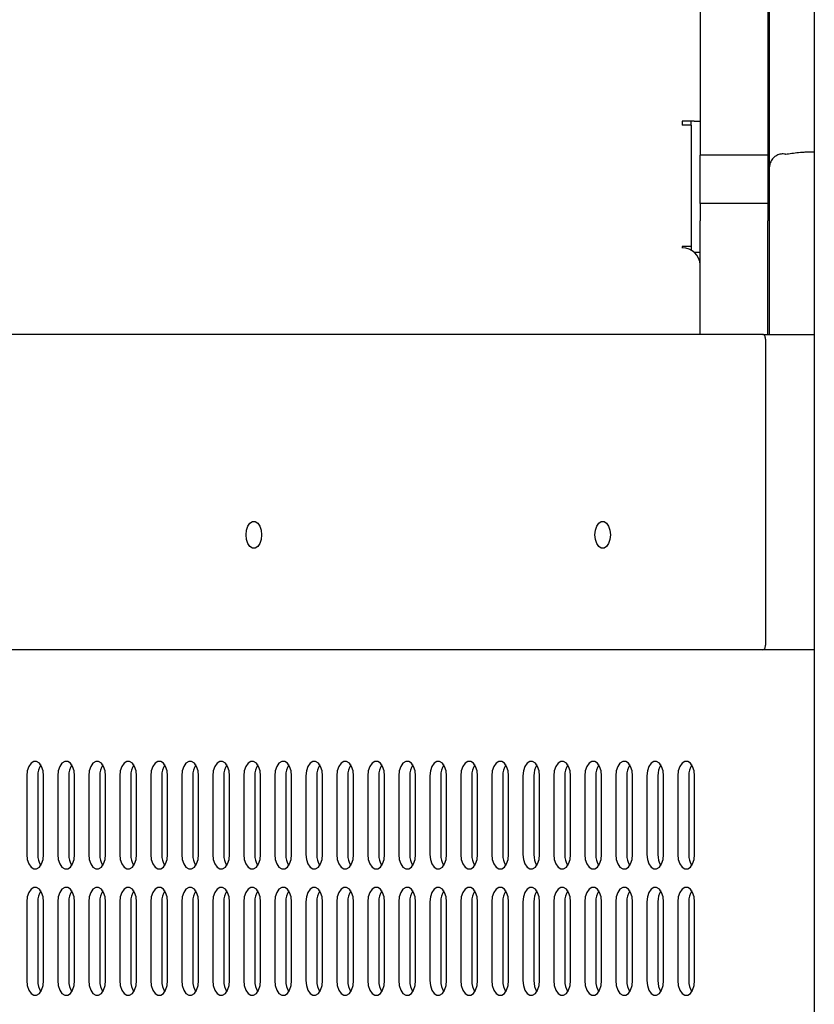
# Model space of a CAD drawing. Units: millimetres. Extents: x 5523 to 16483, y 15695 to 24530.
# Drawn here: x 12482 to 12659, y 19822 to 20041 of the extents above; entities that cross this region are included whole.
import ezdxf

# ---------------------------------------------------------------- set-up
doc = ezdxf.new("R2010")
doc.units = ezdxf.units.MM
doc.header["$LTSCALE"] = 100

msp = doc.modelspace()

# ---------------------------------------------------------------- linework, layer by layer
at = {"color": 7, "linetype": 'Continuous', "lineweight": 25}
for p, q in [((12658.87, 20705.63), (12658.87, 19735.73)), ((12633.53, 20149.17), (12633.53, 20032.52)), ((12648.53, 20149.17), (12648.53, 20032.52)), ((12648.94, 20029.6), (12648.94, 20149.17)), ((12633.53, 20032.52), (12633.53, 20017.19)), ((12648.53, 20032.52), (12648.53, 20017.19)), ((12648.94, 20014.46), (12648.94, 20029.6)), ((12629.53, 20018.09), (12629.53, 20017.15)), ((12632.18, 20018.09), (12629.53, 20018.09)), ((12631.53, 20017.15), (12629.53, 20017.15)), ((12631.53, 20017.15), (12631.53, 20018.09)), ((12631.53, 20017.15), (12631.53, 19990.23)), ((12632.18, 20018.09), (12633.53, 20018.09)), ((12648.53, 20010.53), (12633.53, 20010.53)), ((12633.53, 19999.79), (12633.53, 20010.53)), ((12648.53, 20010.53), (12648.53, 19999.79)), ((12648.53, 19999.79), (12633.53, 19999.79)), ((12633.53, 19970.68), (12633.53, 19995.95)), ((12648.53, 19970.68), (12648.53, 19995.95)), ((12631.53, 19990.23), (12629.53, 19990.23)), ((12629.53, 19990.23), (12629.53, 19989.89)), ((12631.53, 19990.23), (12631.53, 19989.39)), ((12632.18, 19988.95), (12633.53, 19988.95)), ((12647.46, 19970.68), (12276.83, 19970.68)), ((12647.46, 19970.68), (12658.87, 19970.68)), ((12648.04, 19969.68), (12648.04, 19901.68)), ((12647.46, 19900.68), (12272.65, 19900.68)), ((12658.87, 19900.68), (12647.46, 19900.68)), ((12484.03, 19872.68), (12484.03, 19855.18)), ((12486.48, 19872.68), (12486.48, 19855.18)), ((12487.75, 19855.18), (12487.75, 19872.68)), ((12490.91, 19872.68), (12490.91, 19855.18)), ((12493.37, 19872.68), (12493.37, 19855.18)), ((12494.64, 19855.18), (12494.64, 19872.68)), ((12497.79, 19872.68), (12497.79, 19855.18)), ((12500.25, 19872.68), (12500.25, 19855.18)), ((12501.52, 19855.18), (12501.52, 19872.68)), ((12504.68, 19872.68), (12504.68, 19855.18)), ((12507.13, 19872.68), (12507.13, 19855.18)), ((12508.4, 19855.18), (12508.4, 19872.68)), ((12511.56, 19872.68), (12511.56, 19855.18)), ((12514.02, 19872.68), (12514.02, 19855.18)), ((12515.29, 19855.18), (12515.29, 19872.68)), ((12518.44, 19872.68), (12518.44, 19855.18)), ((12520.9, 19872.68), (12520.9, 19855.18)), ((12522.17, 19855.18), (12522.17, 19872.68)), ((12525.32, 19872.68), (12525.32, 19855.18)), ((12527.78, 19872.68), (12527.78, 19855.18)), ((12529.05, 19855.18), (12529.05, 19872.68)), ((12532.21, 19872.68), (12532.21, 19855.18)), ((12534.66, 19872.68), (12534.66, 19855.18)), ((12535.94, 19855.18), (12535.94, 19872.68)), ((12539.09, 19872.68), (12539.09, 19855.18)), ((12541.55, 19872.68), (12541.55, 19855.18)), ((12542.82, 19855.18), (12542.82, 19872.68)), ((12545.97, 19872.68), (12545.97, 19855.18)), ((12548.43, 19872.68), (12548.43, 19855.18)), ((12549.7, 19855.18), (12549.7, 19872.68)), ((12552.86, 19872.68), (12552.86, 19855.18)), ((12555.31, 19872.68), (12555.31, 19855.18)), ((12556.58, 19855.18), (12556.58, 19872.68)), ((12559.74, 19872.68), (12559.74, 19855.18)), ((12562.2, 19872.68), (12562.2, 19855.18)), ((12563.47, 19855.18), (12563.47, 19872.68)), ((12566.62, 19872.68), (12566.62, 19855.18)), ((12569.08, 19872.68), (12569.08, 19855.18)), ((12570.35, 19855.18), (12570.35, 19872.68)), ((12573.5, 19872.68), (12573.5, 19855.18)), ((12575.96, 19872.68), (12575.96, 19855.18)), ((12577.23, 19855.18), (12577.23, 19872.68)), ((12580.39, 19872.68), (12580.39, 19855.18)), ((12582.85, 19872.68), (12582.85, 19855.18)), ((12584.12, 19855.18), (12584.12, 19872.68)), ((12587.27, 19872.68), (12587.27, 19855.18)), ((12589.73, 19872.68), (12589.73, 19855.18)), ((12591, 19855.18), (12591, 19872.68)), ((12594.15, 19872.68), (12594.15, 19855.18)), ((12596.61, 19872.68), (12596.61, 19855.18)), ((12597.88, 19855.18), (12597.88, 19872.68)), ((12601.04, 19872.68), (12601.04, 19855.18)), ((12603.49, 19872.68), (12603.49, 19855.18)), ((12604.76, 19855.18), (12604.76, 19872.68)), ((12607.92, 19872.68), (12607.92, 19855.18)), ((12610.38, 19872.68), (12610.38, 19855.18)), ((12611.65, 19855.18), (12611.65, 19872.68)), ((12614.8, 19872.68), (12614.8, 19855.18)), ((12617.26, 19872.68), (12617.26, 19855.18)), ((12618.53, 19855.18), (12618.53, 19872.68)), ((12621.69, 19872.68), (12621.69, 19855.18)), ((12624.14, 19872.68), (12624.14, 19855.18)), ((12625.41, 19855.18), (12625.41, 19872.68)), ((12628.57, 19872.68), (12628.57, 19855.18)), ((12631.03, 19872.68), (12631.03, 19855.18)), ((12632.3, 19855.18), (12632.3, 19872.68)), ((12484.03, 19844.68), (12484.03, 19827.18)), ((12486.48, 19844.68), (12486.48, 19827.18)), ((12487.75, 19827.18), (12487.75, 19844.68)), ((12490.91, 19844.68), (12490.91, 19827.18)), ((12493.37, 19844.68), (12493.37, 19827.18)), ((12494.64, 19827.18), (12494.64, 19844.68)), ((12497.79, 19844.68), (12497.79, 19827.18)), ((12500.25, 19844.68), (12500.25, 19827.18)), ((12501.52, 19827.18), (12501.52, 19844.68)), ((12504.68, 19844.68), (12504.68, 19827.18)), ((12507.13, 19844.68), (12507.13, 19827.18)), ((12508.4, 19827.18), (12508.4, 19844.68)), ((12511.56, 19844.68), (12511.56, 19827.18)), ((12514.02, 19844.68), (12514.02, 19827.18)), ((12515.29, 19827.18), (12515.29, 19844.68)), ((12518.44, 19844.68), (12518.44, 19827.18)), ((12520.9, 19844.68), (12520.9, 19827.18)), ((12522.17, 19827.18), (12522.17, 19844.68)), ((12525.32, 19844.68), (12525.32, 19827.18)), ((12527.78, 19844.68), (12527.78, 19827.18)), ((12529.05, 19827.18), (12529.05, 19844.68)), ((12532.21, 19844.68), (12532.21, 19827.18)), ((12534.66, 19844.68), (12534.66, 19827.18)), ((12535.94, 19827.18), (12535.94, 19844.68)), ((12539.09, 19844.68), (12539.09, 19827.18)), ((12541.55, 19844.68), (12541.55, 19827.18)), ((12542.82, 19827.18), (12542.82, 19844.68)), ((12545.97, 19844.68), (12545.97, 19827.18)), ((12548.43, 19844.68), (12548.43, 19827.18)), ((12549.7, 19827.18), (12549.7, 19844.68)), ((12552.86, 19844.68), (12552.86, 19827.18)), ((12555.31, 19844.68), (12555.31, 19827.18)), ((12556.58, 19827.18), (12556.58, 19844.68)), ((12559.74, 19844.68), (12559.74, 19827.18)), ((12562.2, 19844.68), (12562.2, 19827.18)), ((12563.47, 19827.18), (12563.47, 19844.68)), ((12566.62, 19844.68), (12566.62, 19827.18)), ((12569.08, 19844.68), (12569.08, 19827.18)), ((12570.35, 19827.18), (12570.35, 19844.68)), ((12573.5, 19844.68), (12573.5, 19827.18)), ((12575.96, 19844.68), (12575.96, 19827.18)), ((12577.23, 19827.18), (12577.23, 19844.68)), ((12580.39, 19844.68), (12580.39, 19827.18)), ((12582.85, 19844.68), (12582.85, 19827.18)), ((12584.12, 19827.18), (12584.12, 19844.68)), ((12587.27, 19844.68), (12587.27, 19827.18)), ((12589.73, 19844.68), (12589.73, 19827.18)), ((12591, 19827.18), (12591, 19844.68)), ((12594.15, 19844.68), (12594.15, 19827.18)), ((12596.61, 19844.68), (12596.61, 19827.18)), ((12597.88, 19827.18), (12597.88, 19844.68)), ((12601.04, 19844.68), (12601.04, 19827.18)), ((12603.49, 19844.68), (12603.49, 19827.18)), ((12604.76, 19827.18), (12604.76, 19844.68)), ((12607.92, 19844.68), (12607.92, 19827.18)), ((12610.38, 19844.68), (12610.38, 19827.18)), ((12611.65, 19827.18), (12611.65, 19844.68)), ((12614.8, 19844.68), (12614.8, 19827.18)), ((12617.26, 19844.68), (12617.26, 19827.18)), ((12618.53, 19827.18), (12618.53, 19844.68)), ((12621.69, 19844.68), (12621.69, 19827.18)), ((12624.14, 19844.68), (12624.14, 19827.18)), ((12625.41, 19827.18), (12625.41, 19844.68)), ((12628.57, 19844.68), (12628.57, 19827.18)), ((12631.03, 19844.68), (12631.03, 19827.18)), ((12632.3, 19827.18), (12632.3, 19844.68))]:
    msp.add_line(p, q, dxfattribs=at)
at = {"color": 7, "linetype": 'Continuous', "lineweight": 25, "flags": 128}
for points in [[(12648.04, 19969.68), (12648.03, 19969.87), (12647.99, 19970.06), (12647.94, 19970.23), (12647.87, 19970.39), (12647.78, 19970.51), (12647.68, 19970.6), (12647.58, 19970.66), (12647.46, 19970.68)], [(12532.72, 19926.18), (12532.83, 19927.2), (12533.13, 19928.11), (12533.58, 19928.78), (12534.15, 19929.13), (12534.74, 19929.13), (12535.3, 19928.78), (12535.76, 19928.11), (12536.06, 19927.2), (12536.17, 19926.18), (12536.06, 19925.15), (12535.76, 19924.25), (12535.3, 19923.58), (12534.74, 19923.22), (12534.15, 19923.22), (12533.58, 19923.58), (12533.13, 19924.25), (12532.83, 19925.15), (12532.72, 19926.18)], [(12610.16, 19926.18), (12610.26, 19927.2), (12610.56, 19928.11), (12611.02, 19928.78), (12611.58, 19929.13), (12612.18, 19929.13), (12612.74, 19928.78), (12613.2, 19928.11), (12613.49, 19927.2), (12613.6, 19926.18), (12613.49, 19925.15), (12613.2, 19924.25), (12612.74, 19923.58), (12612.18, 19923.22), (12611.58, 19923.22), (12611.02, 19923.58), (12610.56, 19924.25), (12610.26, 19925.15), (12610.16, 19926.18)], [(12647.46, 19900.68), (12647.58, 19900.7), (12647.68, 19900.75), (12647.78, 19900.85), (12647.87, 19900.97), (12647.94, 19901.12), (12647.99, 19901.3), (12648.03, 19901.48), (12648.04, 19901.68)], [(12487.75, 19872.68), (12487.64, 19873.79), (12487.32, 19874.77), (12486.82, 19875.49), (12486.21, 19875.88), (12485.57, 19875.88), (12484.96, 19875.49), (12484.46, 19874.77), (12484.14, 19873.79), (12484.03, 19872.68)], [(12494.64, 19872.68), (12494.53, 19873.79), (12494.2, 19874.77), (12493.71, 19875.49), (12493.1, 19875.88), (12492.45, 19875.88), (12491.84, 19875.49), (12491.35, 19874.77), (12491.02, 19873.79), (12490.91, 19872.68)], [(12501.52, 19872.68), (12501.41, 19873.79), (12501.08, 19874.77), (12500.59, 19875.49), (12499.98, 19875.88), (12499.33, 19875.88), (12498.72, 19875.49), (12498.23, 19874.77), (12497.9, 19873.79), (12497.79, 19872.68)], [(12508.4, 19872.68), (12508.29, 19873.79), (12507.97, 19874.77), (12507.47, 19875.49), (12506.86, 19875.88), (12506.22, 19875.88), (12505.61, 19875.49), (12505.11, 19874.77), (12504.79, 19873.79), (12504.68, 19872.68)], [(12515.29, 19872.68), (12515.17, 19873.79), (12514.85, 19874.77), (12514.35, 19875.49), (12513.75, 19875.88), (12513.1, 19875.88), (12512.49, 19875.49), (12511.99, 19874.77), (12511.67, 19873.79), (12511.56, 19872.68)], [(12522.17, 19872.68), (12522.06, 19873.79), (12521.73, 19874.77), (12521.24, 19875.49), (12520.63, 19875.88), (12519.98, 19875.88), (12519.37, 19875.49), (12518.88, 19874.77), (12518.55, 19873.79), (12518.44, 19872.68)], [(12529.05, 19872.68), (12528.94, 19873.79), (12528.62, 19874.77), (12528.12, 19875.49), (12527.51, 19875.88), (12526.86, 19875.88), (12526.26, 19875.49), (12525.76, 19874.77), (12525.44, 19873.79), (12525.32, 19872.68)], [(12535.94, 19872.68), (12535.82, 19873.79), (12535.5, 19874.77), (12535, 19875.49), (12534.39, 19875.88), (12533.75, 19875.88), (12533.14, 19875.49), (12532.64, 19874.77), (12532.32, 19873.79), (12532.21, 19872.68)], [(12542.82, 19872.68), (12542.71, 19873.79), (12542.38, 19874.77), (12541.89, 19875.49), (12541.28, 19875.88), (12540.63, 19875.88), (12540.02, 19875.49), (12539.53, 19874.77), (12539.2, 19873.79), (12539.09, 19872.68)], [(12549.7, 19872.68), (12549.59, 19873.79), (12549.27, 19874.77), (12548.77, 19875.49), (12548.16, 19875.88), (12547.51, 19875.88), (12546.91, 19875.49), (12546.41, 19874.77), (12546.09, 19873.79), (12545.97, 19872.68)], [(12556.58, 19872.68), (12556.47, 19873.79), (12556.15, 19874.77), (12555.65, 19875.49), (12555.04, 19875.88), (12554.4, 19875.88), (12553.79, 19875.49), (12553.29, 19874.77), (12552.97, 19873.79), (12552.86, 19872.68)], [(12563.47, 19872.68), (12563.35, 19873.79), (12563.03, 19874.77), (12562.54, 19875.49), (12561.93, 19875.88), (12561.28, 19875.88), (12560.67, 19875.49), (12560.17, 19874.77), (12559.85, 19873.79), (12559.74, 19872.68)], [(12570.35, 19872.68), (12570.24, 19873.79), (12569.91, 19874.77), (12569.42, 19875.49), (12568.81, 19875.88), (12568.16, 19875.88), (12567.55, 19875.49), (12567.06, 19874.77), (12566.73, 19873.79), (12566.62, 19872.68)], [(12577.23, 19872.68), (12577.12, 19873.79), (12576.8, 19874.77), (12576.3, 19875.49), (12575.69, 19875.88), (12575.05, 19875.88), (12574.44, 19875.49), (12573.94, 19874.77), (12573.62, 19873.79), (12573.5, 19872.68)], [(12584.12, 19872.68), (12584, 19873.79), (12583.68, 19874.77), (12583.18, 19875.49), (12582.58, 19875.88), (12581.93, 19875.88), (12581.32, 19875.49), (12580.82, 19874.77), (12580.5, 19873.79), (12580.39, 19872.68)], [(12591, 19872.68), (12590.89, 19873.79), (12590.56, 19874.77), (12590.07, 19875.49), (12589.46, 19875.88), (12588.81, 19875.88), (12588.2, 19875.49), (12587.71, 19874.77), (12587.38, 19873.79), (12587.27, 19872.68)], [(12597.88, 19872.68), (12597.77, 19873.79), (12597.45, 19874.77), (12596.95, 19875.49), (12596.34, 19875.88), (12595.69, 19875.88), (12595.09, 19875.49), (12594.59, 19874.77), (12594.27, 19873.79), (12594.15, 19872.68)], [(12604.76, 19872.68), (12604.65, 19873.79), (12604.33, 19874.77), (12603.83, 19875.49), (12603.22, 19875.88), (12602.58, 19875.88), (12601.97, 19875.49), (12601.47, 19874.77), (12601.15, 19873.79), (12601.04, 19872.68)], [(12611.65, 19872.68), (12611.54, 19873.79), (12611.21, 19874.77), (12610.72, 19875.49), (12610.11, 19875.88), (12609.46, 19875.88), (12608.85, 19875.49), (12608.36, 19874.77), (12608.03, 19873.79), (12607.92, 19872.68)], [(12618.53, 19872.68), (12618.42, 19873.79), (12618.09, 19874.77), (12617.6, 19875.49), (12616.99, 19875.88), (12616.34, 19875.88), (12615.73, 19875.49), (12615.24, 19874.77), (12614.91, 19873.79), (12614.8, 19872.68)], [(12625.41, 19872.68), (12625.3, 19873.79), (12624.98, 19874.77), (12624.48, 19875.49), (12623.87, 19875.88), (12623.23, 19875.88), (12622.62, 19875.49), (12622.12, 19874.77), (12621.8, 19873.79), (12621.69, 19872.68)], [(12632.3, 19872.68), (12632.18, 19873.79), (12631.86, 19874.77), (12631.36, 19875.49), (12630.76, 19875.88), (12630.11, 19875.88), (12629.5, 19875.49), (12629, 19874.77), (12628.68, 19873.79), (12628.57, 19872.68)], [(12484.03, 19855.18), (12484.14, 19854.07), (12484.46, 19853.09), (12484.96, 19852.36), (12485.57, 19851.98), (12486.21, 19851.98), (12486.82, 19852.36), (12487.32, 19853.09), (12487.64, 19854.07), (12487.75, 19855.18)], [(12490.91, 19855.18), (12491.02, 19854.07), (12491.35, 19853.09), (12491.84, 19852.36), (12492.45, 19851.98), (12493.1, 19851.98), (12493.71, 19852.36), (12494.2, 19853.09), (12494.53, 19854.07), (12494.64, 19855.18)], [(12497.79, 19855.18), (12497.9, 19854.07), (12498.23, 19853.09), (12498.72, 19852.36), (12499.33, 19851.98), (12499.98, 19851.98), (12500.59, 19852.36), (12501.08, 19853.09), (12501.41, 19854.07), (12501.52, 19855.18)], [(12504.68, 19855.18), (12504.79, 19854.07), (12505.11, 19853.09), (12505.61, 19852.36), (12506.22, 19851.98), (12506.86, 19851.98), (12507.47, 19852.36), (12507.97, 19853.09), (12508.29, 19854.07), (12508.4, 19855.18)], [(12511.56, 19855.18), (12511.67, 19854.07), (12511.99, 19853.09), (12512.49, 19852.36), (12513.1, 19851.98), (12513.75, 19851.98), (12514.35, 19852.36), (12514.85, 19853.09), (12515.17, 19854.07), (12515.29, 19855.18)], [(12518.44, 19855.18), (12518.55, 19854.07), (12518.88, 19853.09), (12519.37, 19852.36), (12519.98, 19851.98), (12520.63, 19851.98), (12521.24, 19852.36), (12521.73, 19853.09), (12522.06, 19854.07), (12522.17, 19855.18)], [(12525.32, 19855.18), (12525.44, 19854.07), (12525.76, 19853.09), (12526.26, 19852.36), (12526.86, 19851.98), (12527.51, 19851.98), (12528.12, 19852.36), (12528.62, 19853.09), (12528.94, 19854.07), (12529.05, 19855.18)], [(12532.21, 19855.18), (12532.32, 19854.07), (12532.64, 19853.09), (12533.14, 19852.36), (12533.75, 19851.98), (12534.39, 19851.98), (12535, 19852.36), (12535.5, 19853.09), (12535.82, 19854.07), (12535.94, 19855.18)], [(12539.09, 19855.18), (12539.2, 19854.07), (12539.53, 19853.09), (12540.02, 19852.36), (12540.63, 19851.98), (12541.28, 19851.98), (12541.89, 19852.36), (12542.38, 19853.09), (12542.71, 19854.07), (12542.82, 19855.18)], [(12545.97, 19855.18), (12546.09, 19854.07), (12546.41, 19853.09), (12546.91, 19852.36), (12547.51, 19851.98), (12548.16, 19851.98), (12548.77, 19852.36), (12549.27, 19853.09), (12549.59, 19854.07), (12549.7, 19855.18)], [(12552.86, 19855.18), (12552.97, 19854.07), (12553.29, 19853.09), (12553.79, 19852.36), (12554.4, 19851.98), (12555.04, 19851.98), (12555.65, 19852.36), (12556.15, 19853.09), (12556.47, 19854.07), (12556.58, 19855.18)], [(12559.74, 19855.18), (12559.85, 19854.07), (12560.17, 19853.09), (12560.67, 19852.36), (12561.28, 19851.98), (12561.93, 19851.98), (12562.54, 19852.36), (12563.03, 19853.09), (12563.35, 19854.07), (12563.47, 19855.18)], [(12566.62, 19855.18), (12566.73, 19854.07), (12567.06, 19853.09), (12567.55, 19852.36), (12568.16, 19851.98), (12568.81, 19851.98), (12569.42, 19852.36), (12569.91, 19853.09), (12570.24, 19854.07), (12570.35, 19855.18)], [(12573.5, 19855.18), (12573.62, 19854.07), (12573.94, 19853.09), (12574.44, 19852.36), (12575.05, 19851.98), (12575.69, 19851.98), (12576.3, 19852.36), (12576.8, 19853.09), (12577.12, 19854.07), (12577.23, 19855.18)], [(12580.39, 19855.18), (12580.5, 19854.07), (12580.82, 19853.09), (12581.32, 19852.36), (12581.93, 19851.98), (12582.58, 19851.98), (12583.18, 19852.36), (12583.68, 19853.09), (12584, 19854.07), (12584.12, 19855.18)], [(12587.27, 19855.18), (12587.38, 19854.07), (12587.71, 19853.09), (12588.2, 19852.36), (12588.81, 19851.98), (12589.46, 19851.98), (12590.07, 19852.36), (12590.56, 19853.09), (12590.89, 19854.07), (12591, 19855.18)], [(12594.15, 19855.18), (12594.27, 19854.07), (12594.59, 19853.09), (12595.09, 19852.36), (12595.69, 19851.98), (12596.34, 19851.98), (12596.95, 19852.36), (12597.45, 19853.09), (12597.77, 19854.07), (12597.88, 19855.18)], [(12601.04, 19855.18), (12601.15, 19854.07), (12601.47, 19853.09), (12601.97, 19852.36), (12602.58, 19851.98), (12603.22, 19851.98), (12603.83, 19852.36), (12604.33, 19853.09), (12604.65, 19854.07), (12604.76, 19855.18)], [(12607.92, 19855.18), (12608.03, 19854.07), (12608.36, 19853.09), (12608.85, 19852.36), (12609.46, 19851.98), (12610.11, 19851.98), (12610.72, 19852.36), (12611.21, 19853.09), (12611.54, 19854.07), (12611.65, 19855.18)], [(12614.8, 19855.18), (12614.91, 19854.07), (12615.24, 19853.09), (12615.73, 19852.36), (12616.34, 19851.98), (12616.99, 19851.98), (12617.6, 19852.36), (12618.09, 19853.09), (12618.42, 19854.07), (12618.53, 19855.18)], [(12621.69, 19855.18), (12621.8, 19854.07), (12622.12, 19853.09), (12622.62, 19852.36), (12623.23, 19851.98), (12623.87, 19851.98), (12624.48, 19852.36), (12624.98, 19853.09), (12625.3, 19854.07), (12625.41, 19855.18)], [(12628.57, 19855.18), (12628.68, 19854.07), (12629, 19853.09), (12629.5, 19852.36), (12630.11, 19851.98), (12630.76, 19851.98), (12631.36, 19852.36), (12631.86, 19853.09), (12632.18, 19854.07), (12632.3, 19855.18)], [(12487.75, 19844.68), (12487.64, 19845.79), (12487.32, 19846.77), (12486.82, 19847.49), (12486.21, 19847.88), (12485.57, 19847.88), (12484.96, 19847.49), (12484.46, 19846.77), (12484.14, 19845.79), (12484.03, 19844.68)], [(12494.64, 19844.68), (12494.53, 19845.79), (12494.2, 19846.77), (12493.71, 19847.49), (12493.1, 19847.88), (12492.45, 19847.88), (12491.84, 19847.49), (12491.35, 19846.77), (12491.02, 19845.79), (12490.91, 19844.68)], [(12501.52, 19844.68), (12501.41, 19845.79), (12501.08, 19846.77), (12500.59, 19847.49), (12499.98, 19847.88), (12499.33, 19847.88), (12498.72, 19847.49), (12498.23, 19846.77), (12497.9, 19845.79), (12497.79, 19844.68)], [(12508.4, 19844.68), (12508.29, 19845.79), (12507.97, 19846.77), (12507.47, 19847.49), (12506.86, 19847.88), (12506.22, 19847.88), (12505.61, 19847.49), (12505.11, 19846.77), (12504.79, 19845.79), (12504.68, 19844.68)], [(12515.29, 19844.68), (12515.17, 19845.79), (12514.85, 19846.77), (12514.35, 19847.49), (12513.75, 19847.88), (12513.1, 19847.88), (12512.49, 19847.49), (12511.99, 19846.77), (12511.67, 19845.79), (12511.56, 19844.68)], [(12522.17, 19844.68), (12522.06, 19845.79), (12521.73, 19846.77), (12521.24, 19847.49), (12520.63, 19847.88), (12519.98, 19847.88), (12519.37, 19847.49), (12518.88, 19846.77), (12518.55, 19845.79), (12518.44, 19844.68)], [(12529.05, 19844.68), (12528.94, 19845.79), (12528.62, 19846.77), (12528.12, 19847.49), (12527.51, 19847.88), (12526.86, 19847.88), (12526.26, 19847.49), (12525.76, 19846.77), (12525.44, 19845.79), (12525.32, 19844.68)], [(12535.94, 19844.68), (12535.82, 19845.79), (12535.5, 19846.77), (12535, 19847.49), (12534.39, 19847.88), (12533.75, 19847.88), (12533.14, 19847.49), (12532.64, 19846.77), (12532.32, 19845.79), (12532.21, 19844.68)], [(12542.82, 19844.68), (12542.71, 19845.79), (12542.38, 19846.77), (12541.89, 19847.49), (12541.28, 19847.88), (12540.63, 19847.88), (12540.02, 19847.49), (12539.53, 19846.77), (12539.2, 19845.79), (12539.09, 19844.68)], [(12549.7, 19844.68), (12549.59, 19845.79), (12549.27, 19846.77), (12548.77, 19847.49), (12548.16, 19847.88), (12547.51, 19847.88), (12546.91, 19847.49), (12546.41, 19846.77), (12546.09, 19845.79), (12545.97, 19844.68)], [(12556.58, 19844.68), (12556.47, 19845.79), (12556.15, 19846.77), (12555.65, 19847.49), (12555.04, 19847.88), (12554.4, 19847.88), (12553.79, 19847.49), (12553.29, 19846.77), (12552.97, 19845.79), (12552.86, 19844.68)], [(12563.47, 19844.68), (12563.35, 19845.79), (12563.03, 19846.77), (12562.54, 19847.49), (12561.93, 19847.88), (12561.28, 19847.88), (12560.67, 19847.49), (12560.17, 19846.77), (12559.85, 19845.79), (12559.74, 19844.68)], [(12570.35, 19844.68), (12570.24, 19845.79), (12569.91, 19846.77), (12569.42, 19847.49), (12568.81, 19847.88), (12568.16, 19847.88), (12567.55, 19847.49), (12567.06, 19846.77), (12566.73, 19845.79), (12566.62, 19844.68)], [(12577.23, 19844.68), (12577.12, 19845.79), (12576.8, 19846.77), (12576.3, 19847.49), (12575.69, 19847.88), (12575.05, 19847.88), (12574.44, 19847.49), (12573.94, 19846.77), (12573.62, 19845.79), (12573.5, 19844.68)], [(12584.12, 19844.68), (12584, 19845.79), (12583.68, 19846.77), (12583.18, 19847.49), (12582.58, 19847.88), (12581.93, 19847.88), (12581.32, 19847.49), (12580.82, 19846.77), (12580.5, 19845.79), (12580.39, 19844.68)], [(12591, 19844.68), (12590.89, 19845.79), (12590.56, 19846.77), (12590.07, 19847.49), (12589.46, 19847.88), (12588.81, 19847.88), (12588.2, 19847.49), (12587.71, 19846.77), (12587.38, 19845.79), (12587.27, 19844.68)], [(12597.88, 19844.68), (12597.77, 19845.79), (12597.45, 19846.77), (12596.95, 19847.49), (12596.34, 19847.88), (12595.69, 19847.88), (12595.09, 19847.49), (12594.59, 19846.77), (12594.27, 19845.79), (12594.15, 19844.68)], [(12604.76, 19844.68), (12604.65, 19845.79), (12604.33, 19846.77), (12603.83, 19847.49), (12603.22, 19847.88), (12602.58, 19847.88), (12601.97, 19847.49), (12601.47, 19846.77), (12601.15, 19845.79), (12601.04, 19844.68)], [(12611.65, 19844.68), (12611.54, 19845.79), (12611.21, 19846.77), (12610.72, 19847.49), (12610.11, 19847.88), (12609.46, 19847.88), (12608.85, 19847.49), (12608.36, 19846.77), (12608.03, 19845.79), (12607.92, 19844.68)], [(12618.53, 19844.68), (12618.42, 19845.79), (12618.09, 19846.77), (12617.6, 19847.49), (12616.99, 19847.88), (12616.34, 19847.88), (12615.73, 19847.49), (12615.24, 19846.77), (12614.91, 19845.79), (12614.8, 19844.68)], [(12625.41, 19844.68), (12625.3, 19845.79), (12624.98, 19846.77), (12624.48, 19847.49), (12623.87, 19847.88), (12623.23, 19847.88), (12622.62, 19847.49), (12622.12, 19846.77), (12621.8, 19845.79), (12621.69, 19844.68)], [(12632.3, 19844.68), (12632.18, 19845.79), (12631.86, 19846.77), (12631.36, 19847.49), (12630.76, 19847.88), (12630.11, 19847.88), (12629.5, 19847.49), (12629, 19846.77), (12628.68, 19845.79), (12628.57, 19844.68)], [(12484.03, 19827.18), (12484.14, 19826.07), (12484.46, 19825.09), (12484.96, 19824.36), (12485.57, 19823.98), (12486.21, 19823.98), (12486.82, 19824.36), (12487.32, 19825.09), (12487.64, 19826.07), (12487.75, 19827.18)], [(12490.91, 19827.18), (12491.02, 19826.07), (12491.35, 19825.09), (12491.84, 19824.36), (12492.45, 19823.98), (12493.1, 19823.98), (12493.71, 19824.36), (12494.2, 19825.09), (12494.53, 19826.07), (12494.64, 19827.18)], [(12497.79, 19827.18), (12497.9, 19826.07), (12498.23, 19825.09), (12498.72, 19824.36), (12499.33, 19823.98), (12499.98, 19823.98), (12500.59, 19824.36), (12501.08, 19825.09), (12501.41, 19826.07), (12501.52, 19827.18)], [(12504.68, 19827.18), (12504.79, 19826.07), (12505.11, 19825.09), (12505.61, 19824.36), (12506.22, 19823.98), (12506.86, 19823.98), (12507.47, 19824.36), (12507.97, 19825.09), (12508.29, 19826.07), (12508.4, 19827.18)], [(12511.56, 19827.18), (12511.67, 19826.07), (12511.99, 19825.09), (12512.49, 19824.36), (12513.1, 19823.98), (12513.75, 19823.98), (12514.35, 19824.36), (12514.85, 19825.09), (12515.17, 19826.07), (12515.29, 19827.18)], [(12518.44, 19827.18), (12518.55, 19826.07), (12518.88, 19825.09), (12519.37, 19824.36), (12519.98, 19823.98), (12520.63, 19823.98), (12521.24, 19824.36), (12521.73, 19825.09), (12522.06, 19826.07), (12522.17, 19827.18)], [(12525.32, 19827.18), (12525.44, 19826.07), (12525.76, 19825.09), (12526.26, 19824.36), (12526.86, 19823.98), (12527.51, 19823.98), (12528.12, 19824.36), (12528.62, 19825.09), (12528.94, 19826.07), (12529.05, 19827.18)], [(12532.21, 19827.18), (12532.32, 19826.07), (12532.64, 19825.09), (12533.14, 19824.36), (12533.75, 19823.98), (12534.39, 19823.98), (12535, 19824.36), (12535.5, 19825.09), (12535.82, 19826.07), (12535.94, 19827.18)], [(12539.09, 19827.18), (12539.2, 19826.07), (12539.53, 19825.09), (12540.02, 19824.36), (12540.63, 19823.98), (12541.28, 19823.98), (12541.89, 19824.36), (12542.38, 19825.09), (12542.71, 19826.07), (12542.82, 19827.18)], [(12545.97, 19827.18), (12546.09, 19826.07), (12546.41, 19825.09), (12546.91, 19824.36), (12547.51, 19823.98), (12548.16, 19823.98), (12548.77, 19824.36), (12549.27, 19825.09), (12549.59, 19826.07), (12549.7, 19827.18)], [(12552.86, 19827.18), (12552.97, 19826.07), (12553.29, 19825.09), (12553.79, 19824.36), (12554.4, 19823.98), (12555.04, 19823.98), (12555.65, 19824.36), (12556.15, 19825.09), (12556.47, 19826.07), (12556.58, 19827.18)], [(12559.74, 19827.18), (12559.85, 19826.07), (12560.17, 19825.09), (12560.67, 19824.36), (12561.28, 19823.98), (12561.93, 19823.98), (12562.54, 19824.36), (12563.03, 19825.09), (12563.35, 19826.07), (12563.47, 19827.18)], [(12566.62, 19827.18), (12566.73, 19826.07), (12567.06, 19825.09), (12567.55, 19824.36), (12568.16, 19823.98), (12568.81, 19823.98), (12569.42, 19824.36), (12569.91, 19825.09), (12570.24, 19826.07), (12570.35, 19827.18)], [(12573.5, 19827.18), (12573.62, 19826.07), (12573.94, 19825.09), (12574.44, 19824.36), (12575.05, 19823.98), (12575.69, 19823.98), (12576.3, 19824.36), (12576.8, 19825.09), (12577.12, 19826.07), (12577.23, 19827.18)], [(12580.39, 19827.18), (12580.5, 19826.07), (12580.82, 19825.09), (12581.32, 19824.36), (12581.93, 19823.98), (12582.58, 19823.98), (12583.18, 19824.36), (12583.68, 19825.09), (12584, 19826.07), (12584.12, 19827.18)], [(12587.27, 19827.18), (12587.38, 19826.07), (12587.71, 19825.09), (12588.2, 19824.36), (12588.81, 19823.98), (12589.46, 19823.98), (12590.07, 19824.36), (12590.56, 19825.09), (12590.89, 19826.07), (12591, 19827.18)], [(12594.15, 19827.18), (12594.27, 19826.07), (12594.59, 19825.09), (12595.09, 19824.36), (12595.69, 19823.98), (12596.34, 19823.98), (12596.95, 19824.36), (12597.45, 19825.09), (12597.77, 19826.07), (12597.88, 19827.18)], [(12601.04, 19827.18), (12601.15, 19826.07), (12601.47, 19825.09), (12601.97, 19824.36), (12602.58, 19823.98), (12603.22, 19823.98), (12603.83, 19824.36), (12604.33, 19825.09), (12604.65, 19826.07), (12604.76, 19827.18)], [(12607.92, 19827.18), (12608.03, 19826.07), (12608.36, 19825.09), (12608.85, 19824.36), (12609.46, 19823.98), (12610.11, 19823.98), (12610.72, 19824.36), (12611.21, 19825.09), (12611.54, 19826.07), (12611.65, 19827.18)], [(12614.8, 19827.18), (12614.91, 19826.07), (12615.24, 19825.09), (12615.73, 19824.36), (12616.34, 19823.98), (12616.99, 19823.98), (12617.6, 19824.36), (12618.09, 19825.09), (12618.42, 19826.07), (12618.53, 19827.18)], [(12621.69, 19827.18), (12621.8, 19826.07), (12622.12, 19825.09), (12622.62, 19824.36), (12623.23, 19823.98), (12623.87, 19823.98), (12624.48, 19824.36), (12624.98, 19825.09), (12625.3, 19826.07), (12625.41, 19827.18)], [(12628.57, 19827.18), (12628.68, 19826.07), (12629, 19825.09), (12629.5, 19824.36), (12630.11, 19823.98), (12630.76, 19823.98), (12631.36, 19824.36), (12631.86, 19825.09), (12632.18, 19826.07), (12632.3, 19827.18)]]:
    msp.add_lwpolyline(points, dxfattribs=at)
at = {"color": 7, "linetype": 'Continuous', "lineweight": 25}
for centre, radius, start, end in [((12629.65, 19986.01), 3.89, 1.8362, 91.7254), ((12490.92, 19872.83), 4.44, 148.8931, 181.961), ((12497.8, 19872.83), 4.44, 148.8931, 181.961), ((12504.68, 19872.83), 4.44, 148.8931, 181.961), ((12511.57, 19872.83), 4.44, 148.8931, 181.961), ((12518.45, 19872.83), 4.44, 148.8931, 181.961), ((12525.33, 19872.83), 4.44, 148.8931, 181.961), ((12532.22, 19872.83), 4.44, 148.8931, 181.961), ((12539.1, 19872.83), 4.44, 148.8931, 181.961), ((12545.98, 19872.83), 4.44, 148.8931, 181.961), ((12552.86, 19872.83), 4.44, 148.8931, 181.961), ((12559.75, 19872.83), 4.44, 148.8931, 181.961), ((12566.63, 19872.83), 4.44, 148.8931, 181.961), ((12573.51, 19872.83), 4.44, 148.8931, 181.961), ((12580.4, 19872.83), 4.44, 148.8931, 181.961), ((12587.28, 19872.83), 4.44, 148.8931, 181.961), ((12594.16, 19872.83), 4.44, 148.8931, 181.961), ((12601.05, 19872.83), 4.44, 148.8931, 181.961), ((12607.93, 19872.83), 4.44, 148.8931, 181.961), ((12614.81, 19872.83), 4.44, 148.8931, 181.961), ((12621.69, 19872.83), 4.44, 148.8931, 181.961), ((12628.58, 19872.83), 4.44, 148.8931, 181.961), ((12635.46, 19872.83), 4.44, 148.8931, 181.961), ((12490.92, 19855.03), 4.44, 178.039, 211.1069), ((12497.8, 19855.03), 4.44, 178.039, 211.1069), ((12504.68, 19855.03), 4.44, 178.039, 211.1069), ((12511.57, 19855.03), 4.44, 178.039, 211.1069), ((12518.45, 19855.03), 4.44, 178.039, 211.1069), ((12525.33, 19855.03), 4.44, 178.039, 211.1069), ((12532.22, 19855.03), 4.44, 178.039, 211.1069), ((12539.1, 19855.03), 4.44, 178.039, 211.1069), ((12545.98, 19855.03), 4.44, 178.039, 211.1069), ((12552.86, 19855.03), 4.44, 178.039, 211.1069), ((12559.75, 19855.03), 4.44, 178.039, 211.1069), ((12566.63, 19855.03), 4.44, 178.039, 211.1069), ((12573.51, 19855.03), 4.44, 178.039, 211.1069), ((12580.4, 19855.03), 4.44, 178.039, 211.1069), ((12587.28, 19855.03), 4.44, 178.039, 211.1069), ((12594.16, 19855.03), 4.44, 178.039, 211.1069), ((12601.05, 19855.03), 4.44, 178.039, 211.1069), ((12607.93, 19855.03), 4.44, 178.039, 211.1069), ((12614.81, 19855.03), 4.44, 178.039, 211.1069), ((12621.69, 19855.03), 4.44, 178.039, 211.1069), ((12628.58, 19855.03), 4.44, 178.039, 211.1069), ((12635.46, 19855.03), 4.44, 178.039, 211.1069), ((12490.92, 19844.83), 4.44, 148.8931, 181.961), ((12497.8, 19844.83), 4.44, 148.8931, 181.961), ((12504.68, 19844.83), 4.44, 148.8931, 181.961), ((12511.57, 19844.83), 4.44, 148.8931, 181.961), ((12518.45, 19844.83), 4.44, 148.8931, 181.961), ((12525.33, 19844.83), 4.44, 148.8931, 181.961), ((12532.22, 19844.83), 4.44, 148.8931, 181.961), ((12539.1, 19844.83), 4.44, 148.8931, 181.961), ((12545.98, 19844.83), 4.44, 148.8931, 181.961), ((12552.86, 19844.83), 4.44, 148.8931, 181.961), ((12559.75, 19844.83), 4.44, 148.8931, 181.961), ((12566.63, 19844.83), 4.44, 148.8931, 181.961), ((12573.51, 19844.83), 4.44, 148.8931, 181.961), ((12580.4, 19844.83), 4.44, 148.8931, 181.961), ((12587.28, 19844.83), 4.44, 148.8931, 181.961), ((12594.16, 19844.83), 4.44, 148.8931, 181.961), ((12601.05, 19844.83), 4.44, 148.8931, 181.961), ((12607.93, 19844.83), 4.44, 148.8931, 181.961), ((12614.81, 19844.83), 4.44, 148.8931, 181.961), ((12621.69, 19844.83), 4.44, 148.8931, 181.961), ((12628.58, 19844.83), 4.44, 148.8931, 181.961), ((12635.46, 19844.83), 4.44, 148.8931, 181.961), ((12490.92, 19827.03), 4.44, 178.039, 211.1069), ((12497.8, 19827.03), 4.44, 178.039, 211.1069), ((12504.68, 19827.03), 4.44, 178.039, 211.1069), ((12511.57, 19827.03), 4.44, 178.039, 211.1069), ((12518.45, 19827.03), 4.44, 178.039, 211.1069), ((12525.33, 19827.03), 4.44, 178.039, 211.1069), ((12532.22, 19827.03), 4.44, 178.039, 211.1069), ((12539.1, 19827.03), 4.44, 178.039, 211.1069), ((12545.98, 19827.03), 4.44, 178.039, 211.1069), ((12552.86, 19827.03), 4.44, 178.039, 211.1069), ((12559.75, 19827.03), 4.44, 178.039, 211.1069), ((12566.63, 19827.03), 4.44, 178.039, 211.1069), ((12573.51, 19827.03), 4.44, 178.039, 211.1069), ((12580.4, 19827.03), 4.44, 178.039, 211.1069), ((12587.28, 19827.03), 4.44, 178.039, 211.1069), ((12594.16, 19827.03), 4.44, 178.039, 211.1069), ((12601.05, 19827.03), 4.44, 178.039, 211.1069), ((12607.93, 19827.03), 4.44, 178.039, 211.1069), ((12614.81, 19827.03), 4.44, 178.039, 211.1069), ((12621.69, 19827.03), 4.44, 178.039, 211.1069), ((12628.58, 19827.03), 4.44, 178.039, 211.1069), ((12635.46, 19827.03), 4.44, 178.039, 211.1069)]:
    msp.add_arc(centre, radius, start, end, dxfattribs=at)
for points, knots in [([(12633.53, 20017.19), (12633.53, 20016.16), (12633.53, 20014.33), (12633.53, 20011.69), (12633.53, 20010.53)], [0, 0, 0, 0, 0.5600135, 1, 1, 1, 1]), ([(12648.53, 20017.19), (12648.53, 20016.16), (12648.53, 20014.33), (12648.53, 20011.69), (12648.53, 20010.53)], [0, 0, 0, 0, 0.5600135, 1, 1, 1, 1]), ([(12648.94, 20007.92), (12648.94, 20009.21), (12648.94, 20011.79), (12648.94, 20013.57), (12648.94, 20014.46)], [0, 0, 0, 0, 0.499194, 1, 1, 1, 1]), ([(12652.49, 20010.74), (12652.15, 20010.77), (12651.48, 20010.82), (12650.5, 20010.49), (12649.69, 20009.9), (12649.13, 20009.07), (12648.96, 20008.39), (12648.94, 20008.01), (12648.94, 20007.94), (12648.94, 20007.92)], [0, 0, 0, 0, 0.192209, 0.384418, 0.57663, 0.768855, 0.961095, 0.986932, 1, 1, 1, 1]), ([(12652.49, 20010.74), (12652.5, 20010.74), (12652.52, 20010.74), (12652.55, 20010.74), (12652.57, 20010.74), (12652.58, 20010.74)], [0, 0, 0, 0, 0.25556, 0.584537, 1, 1, 1, 1]), ([(12652.58, 20010.74), (12652.77, 20010.77), (12653.41, 20010.88), (12654.59, 20011.04), (12655.91, 20011.17), (12657.02, 20011.24), (12657.9, 20011.27), (12658.51, 20011.29), (12658.85, 20011.27), (12658.87, 20011.27)], [0, 0, 0, 0, 0.101132, 0.356122, 0.611268, 0.738873, 0.866739, 0.994324, 1, 1, 1, 1]), ([(12648.94, 19997.01), (12648.94, 19998.18), (12648.94, 20000.18), (12648.94, 20003.94), (12648.94, 20006.59), (12648.94, 20007.92)], [0, 0, 0, 0, 0.411697, 0.705591, 1, 1, 1, 1]), ([(12633.53, 19999.79), (12633.53, 19999.32), (12633.53, 19998.39), (12633.53, 19996.77), (12633.53, 19995.95)], [0, 0, 0, 0, 0.499461, 1, 1, 1, 1]), ([(12648.53, 19999.79), (12648.53, 19999.32), (12648.53, 19998.39), (12648.53, 19996.77), (12648.53, 19995.95)], [0, 0, 0, 0, 0.499461, 1, 1, 1, 1]), ([(12648.94, 19970.68), (12648.94, 19971.32), (12648.94, 19974.16), (12648.94, 19978.84), (12648.94, 19984.41), (12648.94, 19989.18), (12648.94, 19992.88), (12648.94, 19995.61), (12648.94, 19996.54), (12648.94, 19997.01)], [0, 0, 0, 0, 0.046279, 0.206449, 0.371277, 0.531332, 0.696035, 0.84612, 1, 1, 1, 1])]:
    msp.add_open_spline(points, degree=3, knots=knots, dxfattribs=at)

doc.saveas('drawing.dxf')
